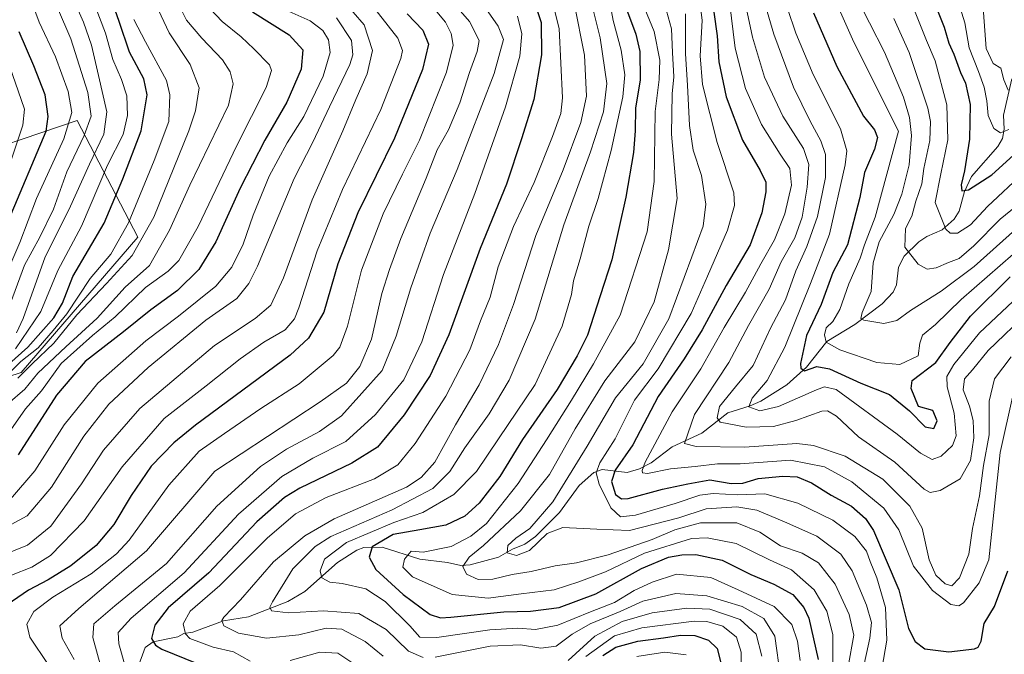
# Model space of a CAD drawing. Units: metres. Extents: x 609964 to 613386, y 4784844 to 4787213.
# Drawn here: x 611954 to 612225, y 4785043 to 4785218 of the extents above; entities that cross this region are included whole.
import ezdxf

# ---------------------------------------------------------------- set-up
doc = ezdxf.new("R2010")
doc.units = ezdxf.units.M
doc.header["$MEASUREMENT"] = 0
for name, color, linetype, lineweight in [('Arbolado forestal CxS', 92, 'Continuous', 0), ('Corriente natural lineal', 142, 'Continuous', 13), ('Curva de nivel maestra', 30, 'Continuous', 30), ('Curva de nivel normal', 30, 'Continuous', 0), ('Pastizal CxS', 92, 'Continuous', 0)]:
    doc.layers.add(name, color=color, linetype=linetype, lineweight=lineweight)

# ---------------------------------------------------------------- blocks, each defined once
blk = doc.blocks.new('*U13')
at = {"layer": 'Pastizal CxS', "color": 92, "linetype": 'Continuous', "lineweight": 0}
blk.add_polyline3d([(611934.4295, 4785178.2641, 572.5977), (611969.6421, 4785190.2299, 545.4245), (611986.3337, 4785158.1333, 519.2328), (611954.2374, 4785120.9009, 517.6699), (611931.5657, 4785113.5219, 534.5525)], dxfattribs=at)

msp = doc.modelspace()

# ---------------------------------------------------------------- linework, layer by layer
at = {"layer": 'Arbolado forestal CxS', "color": 92, "linetype": 'Continuous', "lineweight": 0}
for points in [[(611931.5657, 4785113.5219, 534.5525), (611954.2374, 4785120.9009, 517.6699), (611986.3337, 4785158.1333, 519.2328), (611969.6421, 4785190.2299, 545.4245), (611934.4295, 4785178.2641, 572.5977)], [(611934.4295, 4785178.2641, 572.5977), (611969.6421, 4785190.2299, 545.4245), (611986.3337, 4785158.1333, 519.2328), (611954.2374, 4785120.9009, 517.6699), (611931.5657, 4785113.5219, 534.5525)]]:
    msp.add_polyline3d(points, dxfattribs=at)
at = {"layer": 'Corriente natural lineal', "color": 142, "linetype": 'Continuous', "lineweight": 13}
msp.add_polyline3d([(611986.2179, 4785039.3882, 454.4796), (611988.2895, 4785045.2001, 452.4733), (611990.4954, 4785046.7187, 451.1931), (611997.3218, 4785048.1181, 447.5364), (611999, 4785049, 446.6027), (612001.4097, 4785049.3629, 445.0055), (612009.873, 4785052.5018, 441.1439), (612016.7373, 4785053.6342, 438.7093), (612027.5845, 4785057.8659, 433.1994), (612032.2457, 4785060.548, 431.6697), (612041.185, 4785068.5943, 429.3926), (612046.5101, 4785071.9901, 428.2367), (612048.4865, 4785072.684, 427.4031), (612053.5008, 4785072.7469, 424.531), (612063.8683, 4785069.4731, 419.8695), (612071.5136, 4785068.5819, 417.6899), (612075.1576, 4785067.7816, 416.16), (612077.6748, 4785067.9361, 415.6227), (612085.4975, 4785070.0205, 413.2102), (612089.3167, 4785072.215, 411.6699), (612092.741, 4785073.6315, 410.6844), (612095.6559, 4785075.7218, 410.4019), (612102.2518, 4785082.3682, 409.5406), (612107.735, 4785089.7334, 408.9041), (612111.7239, 4785093.3012, 407.595), (612114.0115, 4785094.1201, 406.2133), (612120.9139, 4785093.3742, 400.4151), (612124.3288, 4785094.3017, 398.2146), (612127.516, 4785095.9769, 396.1083), (612133.2427, 4785100.3971, 393.9326), (612141.4524, 4785104.1821, 388.5056), (612148.5591, 4785109.7891, 385.1008), (612154.7341, 4785111.647, 381.9975), (612157.6913, 4785112.951, 380.3951), (612164.8314, 4785117.4457, 378.3623), (612170.2459, 4785122.3677, 375.6554), (612175.8483, 4785129.4032, 371.676), (612183.4954, 4785134.0447, 367.8099), (612191.0196, 4785139.7875, 364.4535), (612194.0775, 4785142.9673, 363.1038), (612195, 4785145, 362.7175), (612195.5295, 4785149.8591, 362.2494), (612197.0846, 4785152.8966, 361.2129), (612201.0808, 4785156.8193, 359.0055), (612203.3312, 4785158.2624, 357.7267), (612207.5337, 4785160.1023, 355.6711), (612210.8306, 4785163.0749, 353.4252), (612212.2439, 4785165.2837, 352.1367), (612213.6744, 4785170.7035, 351.3025), (612215.581, 4785174.7594, 350.628), (612222.8294, 4785183.077, 347.4551), (612224.1522, 4785185.2811, 346.1319), (612224.578, 4785187.8433, 344.8587), (612224.4048, 4785191.7222, 344.1144), (612226.6801, 4785201.6691, 340.0191)], dxfattribs=at)
at = {"layer": 'Curva de nivel maestra', "color": 30, "linetype": 'Continuous', "lineweight": 30, "flags": 128}
for points, elevation in [([(612237.13, 4785292.4101), (612222.09, 4785274.9201), (612214.23, 4785264.1601), (612211.34, 4785257.3801), (612208.75, 4785247.2101), (612206.41, 4785242.9301), (612202.19, 4785239.2501), (612199.86, 4785235.5701), (612200.36, 4785232.4001), (612204.31, 4785225.3701), (612208.08, 4785215.8801), (612209.33, 4785211.4601), (612210.71, 4785208.4801), (612212.61, 4785203.4601), (612213.95, 4785200.4901), (612215.23, 4785194.6001), (612215.03, 4785185.1001), (612213.68, 4785176.3801), (612212.72, 4785172.4601), (612212.92, 4785170.8201), (612214.75, 4785171.1201), (612221.19, 4785175.3001), (612228.19, 4785181.5901)], 350), ([(611948.08, 4785120.7601), (611956.05, 4785127.8101), (611963.18, 4785135.9401), (611965.56, 4785139.9401), (611968.46, 4785147.2701), (611977.05, 4785161.9601), (611982.23, 4785174.1501), (611987.24, 4785187.3201), (611988.91, 4785197.3101), (611987.92, 4785201.6501), (611984.01, 4785209.0401), (611981.16, 4785217.4301), (611977.81, 4785227.2201)], 525), ([(612143.84, 4785226.6201), (612145.62, 4785213.5001), (612146.07, 4785206.3201), (612148.16, 4785196.7401), (612152.58, 4785184.8401), (612157.44, 4785176.4101), (612159.05, 4785173.2701), (612159.08, 4785170.6001), (612157.98, 4785164.7901), (612154.74, 4785156.0201), (612148.14, 4785144.7901), (612141.54, 4785132.6001), (612136.55, 4785124.6001), (612129.44, 4785114.2701), (612122.46, 4785100.9401), (612117.57, 4785093.9401), (612116.55, 4785090.8601), (612117.65, 4785087.2901), (612119.37, 4785086.0501), (612121.21, 4785086.1601), (612130.58, 4785088.7301), (612137.54, 4785090.2601), (612143.65, 4785091.3201), (612149.49, 4785090.3501), (612152.7, 4785090.4401), (612156.94, 4785091.6801), (612163.76, 4785092.3401), (612167.68, 4785092.1201), (612171.6, 4785090.5201), (612177.02, 4785087.1001), (612182.64, 4785084.0501), (612186.47, 4785080.6401), (612188.67, 4785077.4101), (612195.61, 4785061.0201), (612198.32, 4785050.4301), (612200.08, 4785046.8301), (612202.76, 4785044.8401), (612209.36, 4785044.0201), (612216.42, 4785044.8201), (612217.47, 4785045.2601), (612218.26, 4785046.9301), (612219.1, 4785051.8101), (612221.96, 4785056.4501), (612225.58, 4785066.2701)], 400), ([(612095.04, 4785223.8901), (612097.24, 4785217.1701), (612097.31, 4785208.2601), (612095.2, 4785195.9901), (612091.88, 4785185.1701), (612087.72, 4785172.6601), (612080.47, 4785154.9401), (612071.86, 4785131.2301), (612066.72, 4785120.0101), (612059.53, 4785109.1801), (612052.2, 4785100.3501), (612045.2, 4785095.8801), (612030.9, 4785089.0701), (612026.65, 4785086.4301), (612019.02, 4785079.7701), (612005.8, 4785065.7001), (611994.68, 4785056.1301), (611990.98, 4785051.2901), (611990.07, 4785047.6901), (611991.13, 4785045.8401), (611992.96, 4785044.7501), (612002.64, 4785040.8101)], 450), ([(612120.76, 4785220.8401), (612123.25, 4785213.9801), (612124.39, 4785209.2201), (612124.5, 4785201.4101), (612123.2, 4785193.5601), (612123.14, 4785187.3401), (612122.68, 4785181.4201), (612120.53, 4785169.1401), (612116.64, 4785151.8401), (612113.49, 4785141.9401), (612110.03, 4785131.1401), (612107.13, 4785125.4001), (612101.68, 4785116.1401), (612092.14, 4785102.3901), (612085.9, 4785092.2001), (612080.17, 4785084.8601), (612076.27, 4785081.2801), (612071.05, 4785078.8401), (612063.87, 4785077.5201), (612056.54, 4785076.2901), (612050.78, 4785072.8401), (612049.98, 4785070.0601), (612051.81, 4785066.6301), (612059.28, 4785059.7301), (612066.69, 4785054.2501), (612069.6, 4785053.3701), (612072.41, 4785053.5201), (612086.94, 4785054.9701), (612094.32, 4785055.2201), (612102.22, 4785056.2101), (612112.29, 4785059.9201), (612124.86, 4785066.9501), (612132.29, 4785070.0801), (612135.93, 4785070.7201), (612139.74, 4785070.7301), (612147.04, 4785069.1901), (612154.95, 4785065.2601), (612161.28, 4785062.6401), (612166.44, 4785059.7501), (612169.52, 4785056.1801), (612170.86, 4785053.2701), (612173.44, 4785041.8501)], 425), ([(612060.4, 4785219.5301), (612064.69, 4785215.0901), (612066.25, 4785211.2201), (612064.61, 4785204.2901), (612056.92, 4785185.3301), (612046.82, 4785164.8201), (612041.36, 4785150.7301), (612037.49, 4785137.4601), (612033.28, 4785130.2701), (612028.2, 4785125.6401), (612002.2, 4785106.3501), (611996.26, 4785101.5401), (611990.01, 4785095.0401), (611984.45, 4785087.0401), (611979.68, 4785079.0001), (611974.86, 4785073.2101), (611967.86, 4785067.6601), (611961.67, 4785063.7901), (611956.21, 4785060.9801), (611950.42, 4785056.9401)], 475), ([(612017.82, 4785220.0801), (612027.97, 4785213.7401), (612031.65, 4785209.6701), (612031.2, 4785204.3601), (612027.34, 4785195.2701), (612021.22, 4785184.7801), (612014.44, 4785171.5601), (612007.77, 4785156.8401), (612003.13, 4785149.2001), (611997.2, 4785143.4001), (611989.86, 4785138.1401), (611982.37, 4785132.0801), (611971.85, 4785123.8501), (611963.96, 4785114.6001), (611953.37, 4785098.2001)], 500), ([(612172.18, 4785219.8301), (612178.57, 4785205.0901), (612185.94, 4785191.4401), (612188.91, 4785187.6401), (612189.79, 4785185.5401), (612188.91, 4785182.3401), (612186.14, 4785175.9401), (612184.9, 4785169.0401), (612181.49, 4785156.0001), (612177.51, 4785148.3701), (612174.27, 4785139.6001), (612170.19, 4785131.0601), (612168.6, 4785123.3301), (612168.64, 4785122.0101), (612169.68, 4785121.3401), (612173.04, 4785122.4701), (612176.56, 4785121.8901), (612185.19, 4785117.9401), (612193.07, 4785114.8401), (612198.58, 4785110.3301), (612202.85, 4785105.8901), (612205.28, 4785105.4101), (612206.12, 4785107.5701), (612204.94, 4785110.4201), (612201, 4785111.5201), (612199.04, 4785116.4201), (612199.33, 4785118.6701), (612205.82, 4785123.5801), (612209.7, 4785129.1301), (612215.3, 4785136.3901), (612226.26, 4785147.2201)], 375), ([(611950.72, 4785162.6501), (611961.08, 4785187.2701), (611961.69, 4785191.3401), (611960.8, 4785197.2601), (611957.69, 4785205.2701), (611953.63, 4785214.6301)], 550), ([(612114.22, 4785042.9401), (612117.77, 4785045.2501), (612123.81, 4785046.9501), (612130.86, 4785047.8501), (612135.53, 4785048.5901), (612139.53, 4785048.4801), (612143.25, 4785047.1701), (612145.66, 4785044.9401), (612146.7, 4785040.9401)], 450)]:
    msp.add_lwpolyline(points, dxfattribs=dict(at, elevation=elevation))
at = {"layer": 'Curva de nivel normal', "color": 30, "linetype": 'Continuous', "lineweight": 0, "flags": 128}
for points, elevation in [([(612230.84, 4785293.76), (612221.24, 4785283.59), (612213.83, 4785274.56), (612208.8, 4785265.95), (612206.22, 4785259.37), (612204.21, 4785252.04), (612201.14, 4785247.26), (612195.64, 4785243.59), (612193.93, 4785240.97), (612194.31, 4785238), (612199.35, 4785221.88), (612203.19, 4785212.27), (612205.59, 4785206.67), (612208.78, 4785194.54), (612209.14, 4785184.9), (612207.15, 4785175.57), (612205.58, 4785167.66), (612208.59, 4785160.26), (612209.7, 4785159.19), (612211.75, 4785159.16), (612215.3, 4785161.52), (612220.05, 4785166.55), (612229.99, 4785175.94)], 355), ([(611953.26, 4785276.99), (611957.54, 4785272.5), (611962.28, 4785265.91), (611966.8, 4785261.23), (611967.94, 4785258.04), (611967.62, 4785255.46), (611963.39, 4785243.85), (611957.93, 4785235.93), (611955.06, 4785229.62), (611956.84, 4785223.47), (611959.14, 4785217.26), (611963.66, 4785207.72), (611967.16, 4785198.22), (611968.2, 4785192.38), (611965.99, 4785185.2), (611958.43, 4785168.75), (611953.9, 4785156.68), (611950.82, 4785149.6)], 545), ([(612225.52, 4785270), (612218.93, 4785259.56), (612215.16, 4785251.16), (612213.45, 4785243.26), (612210.09, 4785236.26), (612209.7, 4785231.95), (612211.66, 4785224.01), (612213.73, 4785217.1), (612214.95, 4785210.2), (612217.53, 4785203.74), (612219.12, 4785199.34), (612219.85, 4785195.65), (612220.19, 4785191.61), (612221.72, 4785188.02), (612223.54, 4785186.83), (612225.85, 4785187.77)], 345), ([(612230.19, 4785265.8), (612222.65, 4785255.23), (612220.41, 4785249.88), (612219.12, 4785244.72), (612216.1, 4785237.93), (612216.18, 4785231.62), (612218.9, 4785219.97), (612219.64, 4785210.05), (612221.55, 4785205.89), (612223.66, 4785204.6), (612224.46, 4785201.38), (612225.65, 4785198.6)], 340), ([(612066.78, 4785229.85), (612077.53, 4785217.43), (612080.17, 4785212.24), (612079.68, 4785209.2), (612077.53, 4785203.43), (612074.9, 4785195.04), (612071.8, 4785187.64), (612068.67, 4785182.11), (612065.58, 4785174.36), (612058.64, 4785157.75), (612055.5, 4785149.23), (612053.38, 4785142.64), (612050.6, 4785130.07), (612047.38, 4785122.51), (612043.74, 4785117.92), (612036.44, 4785112.82), (612007.53, 4785093.7), (611988.72, 4785071.77), (611970.08, 4785055.94), (611964.86, 4785051.14), (611965.48, 4785047.73), (611968.83, 4785041.92)], 465), ([(612109.15, 4785230.33), (612113.46, 4785212.96), (612115.28, 4785200.38), (612114.39, 4785192.63), (612110.84, 4785181.57), (612103.46, 4785161.48), (612095.64, 4785135.57), (612088.49, 4785118.74), (612082.93, 4785109.48), (612076.29, 4785100.13), (612072.1, 4785093.62), (612067.44, 4785088.94), (612056.29, 4785083.05), (612039.41, 4785075.72), (612035.09, 4785072.97), (612028.94, 4785066.84), (612023.32, 4785057.75), (612022.66, 4785056.27), (612023.11, 4785055.23), (612027.71, 4785054.68), (612037.38, 4785055.3), (612047.1, 4785054.56), (612054.64, 4785050.14), (612060.72, 4785044.17), (612064.77, 4785042.4)], 435), ([(612175.14, 4785229.99), (612183.24, 4785211.75), (612195.56, 4785187.31), (612189.1, 4785163.59), (612186.14, 4785156.02), (612185.01, 4785152.29), (612181.88, 4785145.27), (612179.39, 4785138.17), (612177.46, 4785134.87), (612175.67, 4785133.17), (612175.16, 4785131.24), (612175.66, 4785129.21), (612179.42, 4785127.11), (612189.57, 4785123.59), (612195.9, 4785123.02), (612200.96, 4785125.48), (612201.44, 4785128.9), (612202.14, 4785131.17), (612205.7, 4785134.1), (612212.74, 4785140.99), (612227.08, 4785153.4)], 370), ([(611989.05, 4785226.86), (611994.97, 4785214.38), (612000.74, 4785205.66), (612003.22, 4785199.21), (612002.18, 4785192.89), (612000.3, 4785187.34), (611990.72, 4785163.61), (611984.8, 4785153.06), (611977.69, 4785145.39), (611969.53, 4785136.73), (611963.19, 4785128.95), (611957.27, 4785123.28), (611953.28, 4785119.26)], 515), ([(612099.45, 4785226.43), (612102.21, 4785215.55), (612103.14, 4785196.42), (612102.61, 4785192.15), (612100.4, 4785185.84), (612095.36, 4785173.16), (612089.61, 4785161), (612085.46, 4785149.9), (612083.21, 4785141.6), (612080.54, 4785135.09), (612077.6, 4785127.08), (612071.02, 4785114.31), (612062.6, 4785101.36), (612057.79, 4785095.45), (612051.42, 4785091.6), (612038.14, 4785086.48), (612029.68, 4785081.93), (612021.86, 4785075.22), (612008.86, 4785062.24), (612000.68, 4785055.14), (611998.76, 4785051.71), (611999.44, 4785048.94), (612000.6, 4785047.63), (612007.04, 4785045.3), (612012.59, 4785043.96), (612017.22, 4785041.43)], 445), ([(612157.4, 4785227.19), (612161.22, 4785214), (612166.65, 4785199.4), (612171.19, 4785190), (612174.2, 4785184.62), (612175.45, 4785180.85), (612175.44, 4785174.51), (612173.23, 4785163.83), (612170.33, 4785155.56), (612167.33, 4785148.8), (612164.41, 4785140.87), (612160.3, 4785133.04), (612155.54, 4785122.74), (612150.66, 4785116.94), (612146.3, 4785111.51), (612145.61, 4785108.36), (612146.49, 4785107.23), (612153.67, 4785105.82), (612161.11, 4785105.99), (612167.27, 4785107.66), (612174.45, 4785110.23), (612176.04, 4785110.34), (612178.48, 4785108.83), (612184.51, 4785103.14), (612194.5, 4785096.16), (612202.56, 4785088.77), (612204.2, 4785087.87), (612207.02, 4785088.42), (612212.51, 4785091.58), (612215.31, 4785096.66), (612216.25, 4785102.88), (612216.04, 4785107.64), (612215.08, 4785111.56), (612213.3, 4785116.08), (612213.72, 4785119.14), (612215.84, 4785121.6), (612220.23, 4785126.94), (612231.5, 4785137.75)], 385), ([(612162.73, 4785227.88), (612167.33, 4785214.25), (612172.07, 4785202.87), (612179.55, 4785187.91), (612181.28, 4785181.89), (612180.86, 4785178), (612176.52, 4785158.93), (612171.29, 4785145.37), (612164.23, 4785127.86), (612159.36, 4785118.66), (612155.24, 4785113.78), (612154.38, 4785111.4), (612157.39, 4785110.3), (612162.54, 4785111.52), (612172.95, 4785116.13), (612175.21, 4785116.89), (612178.36, 4785116.21), (612195.18, 4785103.93), (612201.58, 4785098.66), (612204.75, 4785096.93), (612207.28, 4785097.82), (612210.42, 4785100.81), (612211.39, 4785103.43), (612210.82, 4785109.63), (612208.9, 4785116.88), (612208.79, 4785119.76), (612210.79, 4785123.08), (612217.79, 4785131.75), (612230.06, 4785143.35)], 380), ([(612042.52, 4785223.59), (612048.54, 4785216.58), (612050.9, 4785209.5), (612049.41, 4785203.01), (612046.29, 4785196), (612042.68, 4785187.34), (612034.25, 4785168.35), (612026.39, 4785146.94), (612022.9, 4785139.39), (612018.61, 4785135.74), (612007.43, 4785128.3), (611986.84, 4785110.94), (611976.88, 4785099.52), (611970.81, 4785090.18), (611962.41, 4785078.56), (611955.94, 4785073.32), (611948.2, 4785070.2)], 485), ([(611996.83, 4785223.56), (611999.74, 4785217.8), (612003.93, 4785212.9), (612009.56, 4785206.94), (612011.72, 4785203.56), (612012.52, 4785200.32), (612011.23, 4785194.44), (612000.64, 4785172.38), (611995.05, 4785159.99), (611989.48, 4785150.33), (611982.87, 4785144.33), (611975.11, 4785135.85), (611966.53, 4785127.94), (611958.82, 4785120.63), (611955.27, 4785116.26), (611950.52, 4785112.28)], 510), ([(611973.42, 4785224.86), (611977.4, 4785214.2), (611979.48, 4785207.01), (611981.84, 4785201.53), (611983.26, 4785196.96), (611983.51, 4785191.6), (611982.27, 4785186.34), (611978, 4785177.9), (611970.8, 4785161.12), (611964.32, 4785148.94), (611959.68, 4785137.6), (611952.71, 4785127.36)], 530), ([(611968.68, 4785223.26), (611971.38, 4785217.28), (611973.6, 4785210.93), (611975.46, 4785202.6), (611977.77, 4785192.56), (611976.98, 4785186.42), (611973.03, 4785178.19), (611967.35, 4785165.67), (611960.84, 4785152.68), (611954.82, 4785135.69), (611952.96, 4785131.75)], 535), ([(612168.47, 4785041.6), (612167.75, 4785046.94), (612166.16, 4785051.49), (612161.34, 4785056.48), (612151.39, 4785061.07), (612143.94, 4785064.4), (612134.44, 4785065.37), (612127.77, 4785063.14), (612122.82, 4785060.85), (612117.44, 4785057.58), (612110.77, 4785054.95), (612101.81, 4785051.34), (612095.68, 4785050.1), (612090.83, 4785050.54), (612083.1, 4785050.04), (612068.59, 4785047.91), (612063.92, 4785048), (612061.13, 4785051.15), (612054.36, 4785057.87), (612048.98, 4785061.3), (612042.5, 4785062.78), (612039.15, 4785063.2), (612036.94, 4785064.34), (612036.42, 4785066.23), (612037.69, 4785069.45), (612043.67, 4785074.07), (612056.76, 4785079.56), (612064.7, 4785082.36), (612073.24, 4785087.32), (612079.42, 4785093.6), (612085.55, 4785102.6), (612095.6, 4785117.6), (612103.04, 4785133.6), (612105.56, 4785142.32), (612106.18, 4785146.12), (612107.98, 4785152.12), (612110.34, 4785161.17), (612112.91, 4785168.74), (612116.54, 4785181.94), (612119.68, 4785196.73), (612120.22, 4785202.81), (612119.24, 4785209.59), (612117.08, 4785217.69), (612115.74, 4785224.7)], 430), ([(612140.76, 4785223.79), (612141.55, 4785217.76), (612140.95, 4785207.97), (612141.66, 4785200.1), (612145.63, 4785184.18), (612150.25, 4785170.27), (612150.46, 4785166.85), (612148.53, 4785160.05), (612143.03, 4785147.38), (612138.47, 4785137.05), (612129.41, 4785121.84), (612122.96, 4785113.26), (612117.62, 4785102.62), (612113.4, 4785095.96), (612112.36, 4785093.27), (612113.24, 4785090.13), (612116.42, 4785083.64), (612119.04, 4785081.12), (612123.23, 4785081.6), (612134.14, 4785084.79), (612140.86, 4785087.13), (612144.53, 4785087.52), (612151.34, 4785087.21), (612158.75, 4785087.43), (612167.8, 4785084.91), (612177.46, 4785080.21), (612183.56, 4785075.69), (612186.73, 4785071.67), (612187.77, 4785068.89), (612189.61, 4785064.36), (612191.98, 4785056.18), (612192.34, 4785047.23), (612190.9, 4785039.18)], 405), ([(612153.09, 4785223.98), (612155.38, 4785213.11), (612158.7, 4785202.11), (612163.76, 4785191.41), (612169.37, 4785182.51), (612170.83, 4785178.08), (612170.42, 4785171.83), (612168.99, 4785163.6), (612166.97, 4785157.96), (612163.23, 4785151.35), (612159.93, 4785143.78), (612154.3, 4785133.82), (612148.84, 4785123.6), (612139.4, 4785109.27), (612136.69, 4785101.28), (612139.92, 4785100.52), (612153.2, 4785100.35), (612167.53, 4785101.36), (612172.17, 4785100.73), (612180.86, 4785097.86), (612191.19, 4785091.49), (612198.62, 4785084.05), (612202, 4785078.03), (612203.98, 4785069.26), (612205.79, 4785065.04), (612208.34, 4785062.71), (612210.18, 4785062.15), (612212.35, 4785064.33), (612214.84, 4785070.82), (612215.9, 4785077.91), (612217.76, 4785086.94), (612218.95, 4785095.27), (612220.44, 4785103.71), (612220.51, 4785112.98), (612221.96, 4785119.07), (612226.52, 4785125.17)], 390), ([(612227.72, 4785160.22), (612216.35, 4785150.06), (612207.3, 4785143.24), (612198.82, 4785137.96), (612195.07, 4785135.17), (612191.48, 4785134.36), (612186.01, 4785135.28), (612185.19, 4785135.75), (612185.51, 4785137.38), (612188.05, 4785143.13), (612188.54, 4785151.06), (612190.22, 4785156.8), (612194.28, 4785164.37), (612196.43, 4785169.94), (612198.44, 4785178.04), (612199.13, 4785186.04), (612198.51, 4785191.01), (612196.92, 4785196.67), (612191.66, 4785209.03), (612183.38, 4785225.26)], 365), ([(611964.18, 4785221.2), (611967.91, 4785212.67), (611972.52, 4785197.9), (611973.44, 4785191.4), (611971.56, 4785186.1), (611966.78, 4785176.11), (611963.1, 4785165.85), (611959.4, 4785158.1), (611955.12, 4785150.39), (611951.3, 4785139.94)], 540), ([(612004.45, 4785222.81), (612009.52, 4785217.46), (612014.71, 4785213.25), (612018.18, 4785209.92), (612022.51, 4785205.5), (612023.04, 4785203.96), (612021.63, 4785199.28), (612013.52, 4785183.3), (612002.91, 4785161.02), (611997.63, 4785151.71), (611994.7, 4785148.76), (611988.43, 4785144.24), (611980.09, 4785136.2), (611973.86, 4785131), (611965.2, 4785123.38), (611959.81, 4785115.81), (611955.4, 4785110.85), (611951.41, 4785105.06)], 505), ([(612049.82, 4785223.07), (612057.81, 4785212.86), (612059.08, 4785209.43), (612058.64, 4785207.31), (612053.11, 4785193.26), (612042.59, 4785171.19), (612035.63, 4785154.37), (612030.64, 4785138.61), (612029.41, 4785135.63), (612026.85, 4785132.64), (612020.96, 4785129.17), (612014.42, 4785124.59), (612005.12, 4785117.21), (611993.58, 4785108.19), (611982.05, 4785094.86), (611971.52, 4785080.03), (611962.3, 4785070.54), (611957.14, 4785067.28), (611951.53, 4785065.08)], 480), ([(612067.67, 4785221.24), (612070.9, 4785217.25), (612072.46, 4785214.19), (612073.08, 4785210.91), (612071.23, 4785203.55), (612063.76, 4785184.82), (612059.11, 4785175.48), (612053.79, 4785164.49), (612047.79, 4785148.99), (612044.02, 4785133.62), (612041.88, 4785127.84), (612040.08, 4785125.54), (612030.65, 4785117.74), (612020.14, 4785110.94), (612010.14, 4785104.09), (612003.15, 4785099.25), (611994.86, 4785089.81), (611983.92, 4785074.75), (611980.42, 4785070.93), (611973.44, 4785065.41), (611962.89, 4785059.06), (611957.71, 4785055.13), (611955.78, 4785051.58), (611956.58, 4785047.99), (611961.62, 4785040.53)], 470), ([(612080.72, 4785222.88), (612085.42, 4785216.19), (612086.85, 4785212.47), (612084.3, 4785203.13), (612074.14, 4785176.75), (612066.72, 4785159.22), (612061.42, 4785144.16), (612057.37, 4785130.82), (612053.53, 4785121.41), (612042.36, 4785108.92), (612036.29, 4785104.6), (612027.24, 4785099.74), (612020.02, 4785094.95), (612008.02, 4785084.11), (611994.18, 4785068.27), (611979.97, 4785056.62), (611974.21, 4785051.68), (611973.93, 4785047.96), (611976.19, 4785039.6)], 460), ([(612106.36, 4785222.5), (612109.16, 4785208.22), (612109.76, 4785196.95), (612108.2, 4785189.69), (612103.28, 4785176.6), (612095.74, 4785158.6), (612089.67, 4785139.6), (612085.54, 4785128.6), (612080.22, 4785117.5), (612073.69, 4785106.46), (612068.03, 4785096.22), (612064.26, 4785091.94), (612060.17, 4785089.27), (612040.34, 4785080.55), (612032.29, 4785075.95), (612023.59, 4785068.79), (612014.56, 4785058.32), (612009.94, 4785053.57), (612009.42, 4785052.63), (612009.94, 4785051.1), (612014, 4785049.08), (612021.69, 4785047.76), (612030.62, 4785048.69), (612038.12, 4785050.47), (612042.46, 4785050.19), (612048.87, 4785046.84), (612053.83, 4785042.81)], 440), ([(612125.72, 4785220.94), (612128.33, 4785214.7), (612129.92, 4785206.8), (612129.74, 4785201.46), (612128.62, 4785192.69), (612128.32, 4785173.39), (612126.38, 4785159.6), (612118.97, 4785136.65), (612111.64, 4785123.27), (612105.63, 4785113.27), (612098.73, 4785102.33), (612090.96, 4785090.34), (612082.19, 4785079.27), (612077.93, 4785075.79), (612072.45, 4785072.95), (612064.78, 4785071.43), (612061.49, 4785071.66), (612059.62, 4785069.47), (612059.17, 4785067.29), (612061.85, 4785064.58), (612072.74, 4785059.78), (612082.64, 4785058.76), (612091.72, 4785059.94), (612100.86, 4785061.01), (612107.63, 4785063.24), (612114.91, 4785065.96), (612125.69, 4785071.12), (612138.55, 4785075.19), (612142.88, 4785075.35), (612150.9, 4785073.77), (612160.01, 4785069.28), (612166.13, 4785066.54), (612172.35, 4785061.01), (612175.78, 4785055.22), (612177.46, 4785048.79), (612177.49, 4785039.74)], 420), ([(612131.3, 4785222.01), (612133.1, 4785215.42), (612133.41, 4785208.93), (612133.78, 4785202.22), (612133.27, 4785197.58), (612133.08, 4785186.43), (612134.66, 4785168.74), (612132.23, 4785154.6), (612128.34, 4785140.27), (612123, 4785129.27), (612114.76, 4785118.6), (612106.6, 4785105.4), (612099.5, 4785092.78), (612091.53, 4785082.77), (612081.36, 4785073.28), (612077.46, 4785070.02), (612075.69, 4785067.45), (612076.68, 4785065.34), (612079.91, 4785063.92), (612083.93, 4785063.97), (612089.27, 4785065.3), (612094.49, 4785066.08), (612101.1, 4785067.65), (612106.98, 4785068.51), (612115.65, 4785070.72), (612127.78, 4785074.89), (612133.99, 4785077.55), (612141.05, 4785079.5), (612151.08, 4785079.52), (612157.4, 4785076.96), (612163.07, 4785073.18), (612169.03, 4785071.1), (612173.55, 4785068.52), (612178.1, 4785062.58), (612181.98, 4785054.27), (612183.21, 4785048.6), (612181.71, 4785039.94)], 415), ([(612149.02, 4785222.87), (612150.61, 4785210.11), (612153.46, 4785199), (612157.81, 4785189.08), (612162.94, 4785180.96), (612165.67, 4785177.04), (612166.08, 4785172.41), (612164.3, 4785164.51), (612161.45, 4785157.37), (612157.62, 4785150.77), (612153.45, 4785142.96), (612147.59, 4785133.24), (612141.2, 4785121.88), (612133.27, 4785109.99), (612125.82, 4785096.16), (612125.07, 4785093.92), (612125.16, 4785093.23), (612126.51, 4785093.06), (612132.82, 4785094.37), (612139.57, 4785095), (612145.74, 4785095.71), (612152, 4785095.69), (612165.83, 4785096.73), (612175.13, 4785094.92), (612182.67, 4785090.75), (612191.48, 4785083.56), (612195.59, 4785077.54), (612199.69, 4785067.59), (612204.87, 4785060.82), (612209.9, 4785056.98), (612212.08, 4785056.64), (612213.42, 4785057.49), (612217.7, 4785062.94), (612220.39, 4785069.27), (612223.46, 4785098.84), (612227.02, 4785114.94)], 395), ([(612040.97, 4785218.42), (612045.04, 4785212.21), (612045.49, 4785208.28), (612044.63, 4785205.66), (612038.99, 4785193.94), (612034.49, 4785184.27), (612029.35, 4785174.24), (612019.22, 4785150.16), (612016.88, 4785145.32), (612013.54, 4785141.24), (612004.99, 4785135.26), (611989.12, 4785122.26), (611978.36, 4785112.14), (611971.5, 4785103.33), (611962.58, 4785089.3), (611955.88, 4785081.42), (611946.98, 4785076.62)], 490), ([(611951.2, 4785120.95), (611954.13, 4785123.87), (611958.87, 4785127.63), (611963.01, 4785132.4), (611966.8, 4785137.01), (611973.22, 4785146.76), (611978.87, 4785153.39), (611983.78, 4785162.01), (611990.76, 4785179.21), (611994.84, 4785189.97), (611995.11, 4785197.27), (611994.18, 4785201.25), (611988.38, 4785211.85), (611985.25, 4785217.96)], 520), ([(612027.98, 4785220.18), (612033.69, 4785217.68), (612037.2, 4785214.94), (612038.8, 4785212.45), (612039.22, 4785208.95), (612037.25, 4785202.4), (612031.96, 4785191.3), (612027.35, 4785184.06), (612022.48, 4785174.88), (612018.02, 4785164.18), (612015.28, 4785156.22), (612012.2, 4785149.84), (612007.74, 4785144.62), (611997.47, 4785136.36), (611988.51, 4785129.6), (611975.34, 4785117.94), (611966.05, 4785106.48), (611957.98, 4785093.81), (611951.25, 4785086.01)], 495), ([(612090.74, 4785218.91), (612091.94, 4785214.07), (612091.35, 4785207.88), (612087.48, 4785193.94), (612078.97, 4785170.16), (612070.38, 4785147.81), (612064.4, 4785129.32), (612059.46, 4785118.86), (612051.72, 4785109.29), (612043.53, 4785101.86), (612034.43, 4785097.27), (612025.91, 4785092.27), (612013.98, 4785081.9), (611999.03, 4785065.77), (611984.5, 4785053.23), (611980.86, 4785049.27), (611981.1, 4785046.2), (611982.82, 4785040.03)], 455), ([(612136.94, 4785219.59), (612136.96, 4785208.6), (612137.51, 4785199.96), (612138.07, 4785188.8), (612139.07, 4785182.04), (612141.36, 4785175.03), (612142.58, 4785167.22), (612141.76, 4785161.17), (612138.64, 4785152.72), (612132.32, 4785135.65), (612125.32, 4785123.26), (612117.69, 4785113.92), (612109.86, 4785100.54), (612100.46, 4785085.27), (612094.09, 4785077.94), (612090.26, 4785075.27), (612088.07, 4785073.22), (612087.86, 4785071.22), (612090.5, 4785070.5), (612094.04, 4785071.89), (612098.86, 4785076.56), (612103.2, 4785078.18), (612112.53, 4785077.7), (612121.51, 4785077.38), (612135.12, 4785080.84), (612142.64, 4785083.32), (612151.08, 4785083.89), (612156.55, 4785082.95), (612164.18, 4785079.74), (612173.1, 4785075.82), (612179.63, 4785070.87), (612182.82, 4785066.23), (612186.73, 4785056.84), (612188.08, 4785052.06), (612187.64, 4785047.72), (612185.58, 4785038.5)], 410), ([(612230.85, 4785169), (612223.52, 4785163.03), (612216.28, 4785155.68), (612212.23, 4785152.24), (612209.29, 4785151.16), (612205.87, 4785149.65), (612203.42, 4785149.27), (612200.94, 4785150.66), (612197.25, 4785155.33), (612197.44, 4785160.48), (612199.22, 4785163.88), (612200.34, 4785168), (612201.96, 4785172.78), (612202.53, 4785176.97), (612204.14, 4785184.7), (612204.36, 4785189.94), (612203.64, 4785193.6), (612198.46, 4785208.93), (612194.22, 4785218.26)], 360), ([(611950.44, 4785176.26), (611954.68, 4785188.9), (611955.13, 4785193.31), (611954.27, 4785196), (611948.83, 4785211.56)], 555), ([(612068.11, 4785042.56), (612083.2, 4785045.57), (612091.53, 4785045.89), (612097.13, 4785044.95), (612101.34, 4785045.56), (612105.81, 4785048.89), (612110.7, 4785051.7), (612118.95, 4785055.06), (612125.25, 4785057.91), (612134.3, 4785060.04), (612142.84, 4785059.43), (612152.54, 4785056.44), (612158.5, 4785053.12), (612161.53, 4785048.27), (612163.06, 4785037.06)], 435), ([(612104.66, 4785041.6), (612112, 4785048.3), (612119.57, 4785052.34), (612127.74, 4785054.68), (612137.29, 4785056.03), (612143.61, 4785055.69), (612152.02, 4785052.89), (612156.42, 4785048.88), (612157.97, 4785042.76)], 440), ([(612109.53, 4785042.69), (612117.38, 4785048.43), (612124.92, 4785050.56), (612139.35, 4785052.43), (612142.85, 4785052.32), (612147.17, 4785051.01), (612150.99, 4785048), (612152.22, 4785043.88), (612152.22, 4785034.83)], 445), ([(612028.2, 4785041.61), (612036.38, 4785043.92), (612041.36, 4785043.63), (612047.62, 4785039.36)], 445), ([(612123.56, 4785042.7), (612131.26, 4785043.91), (612137.14, 4785043.13)], 455)]:
    msp.add_lwpolyline(points, dxfattribs=dict(at, elevation=elevation))
at = {"layer": 'Pastizal CxS', "color": 92, "linetype": 'Continuous', "lineweight": 0}
msp.add_polyline3d([(611934.4295, 4785178.2641, 572.5977), (611969.6421, 4785190.2299, 545.4245), (611986.3337, 4785158.1333, 519.2328), (611954.2374, 4785120.9009, 517.6699), (611931.5657, 4785113.5219, 534.5525)], dxfattribs=at)

# ---------------------------------------------------------------- block references
msp.add_blockref('*U13', (0, 0), dxfattribs=at)

doc.saveas('drawing.dxf')
